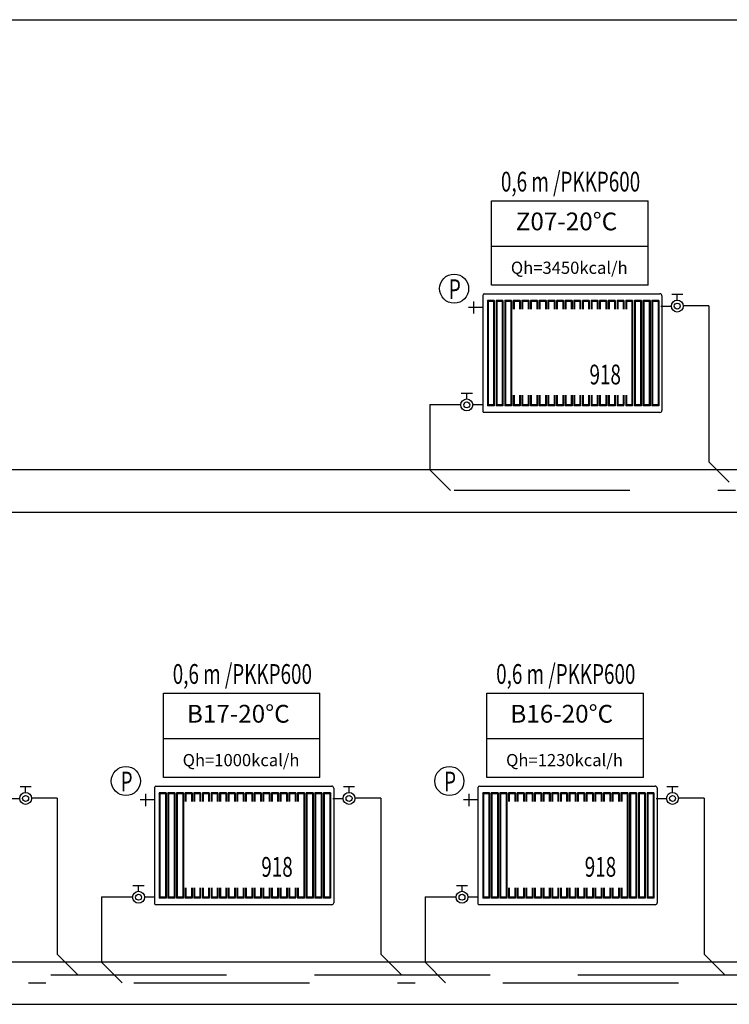
# Model space of a CAD drawing. Extents: x 563 to 930, y 0 to 44.
# Drawn here: x 843 to 847, y 6 to 12 of the extents above; entities that cross this region are included whole.
import ezdxf
from ezdxf.enums import TextEntityAlignment as Align

# ---------------------------------------------------------------- set-up
doc = ezdxf.new("R2010")
doc.units = 0
doc.header["$MEASUREMENT"] = 0
for name, pattern in [('DASHDOTX2', [2, 1, -0.5, 0, -0.5]), ('DASHEDX2', [1.5, 1, -0.5]), ('HIDDEN', [0.375, 0.25, -0.125])]:
    doc.linetypes.add(name, pattern=pattern)
doc.layers.get('0').update_dxf_attribs({"color": 1, "linetype": 'CONTINUOUS'})
for name, color, linetype in [('MAHALNO', 3, 'CONTINUOUS'), ('Makina', 7, 'CONTINUOUS'), ('mekanik ısıtma dönüş', 5, 'DASHDOTX2'), ('mekanik ısıtma gidiş', 1, 'DASHEDX2'), ('T-DAĞITIM', 30, 'CONTINUOUS'), ('T-ISICİHAZ', 1, 'CONTINUOUS'), ('T-TOPLAM', 2, 'CONTINUOUS')]:
    doc.layers.add(name, color=color, linetype=linetype)
doc.styles.get("Standard").update_dxf_attribs({"font": 'comic.TTF'})
doc.styles.add('TROMANT', font='romanstw.shx')

msp = doc.modelspace()

# ---------------------------------------------------------------- linework, layer by layer
at = {"color": 1}
for p, q in [((845.8476, 10.1529), (845.7667, 10.1529)), ((845.7966, 10.1878), (845.7966, 10.118)), ((843.98, 7.3526), (843.8991, 7.3526)), ((843.929, 7.3875), (843.929, 7.3177)), ((845.8205, 7.3526), (845.7396, 7.3526)), ((845.7696, 7.3875), (845.7696, 7.3177))]:
    msp.add_line(p, q, dxfattribs=at)
for centre in [(845.6852, 10.2601), (843.8176, 7.4599), (845.6582, 7.4599)]:
    msp.add_circle(centre, 0.0828, dxfattribs=at)
at = {"layer": 'MAHALNO'}
for p, q in [((845.8989, 10.2795), (845.8989, 10.7604)), ((845.8989, 10.7604), (846.7891, 10.7604)), ((845.8989, 10.7604), (846.7891, 10.7604)), ((846.7891, 10.2795), (846.7891, 10.7604)), ((845.8989, 10.5018), (846.7891, 10.5018)), ((846.7891, 10.2795), (845.8989, 10.2795)), ((846.7891, 10.2795), (845.8989, 10.2795)), ((846.7891, 10.2795), (845.8989, 10.2795)), ((846.7891, 10.2795), (845.8989, 10.2795)), ((846.7891, 10.2795), (845.8989, 10.2795)), ((844.0313, 7.4793), (844.0313, 7.9601)), ((844.0313, 7.9601), (844.9215, 7.9601)), ((844.0313, 7.9601), (844.9215, 7.9601)), ((844.9215, 7.4793), (844.9215, 7.9601)), ((845.8718, 7.4793), (845.8718, 7.9601)), ((845.8718, 7.9601), (846.7621, 7.9601)), ((845.8718, 7.9601), (846.7621, 7.9601)), ((846.7621, 7.4793), (846.7621, 7.9601)), ((844.0313, 7.7015), (844.9215, 7.7015)), ((845.8718, 7.7015), (846.7621, 7.7015)), ((844.9215, 7.4793), (844.0313, 7.4793)), ((844.9215, 7.4793), (844.0313, 7.4793)), ((844.9215, 7.4793), (844.0313, 7.4793)), ((844.9215, 7.4793), (844.0313, 7.4793)), ((844.9215, 7.4793), (844.0313, 7.4793)), ((846.7621, 7.4793), (845.8718, 7.4793)), ((846.7621, 7.4793), (845.8718, 7.4793)), ((846.7621, 7.4793), (845.8718, 7.4793)), ((846.7621, 7.4793), (845.8718, 7.4793)), ((846.7621, 7.4793), (845.8718, 7.4793))]:
    msp.add_line(p, q, dxfattribs=at)
at = {"layer": 'Makina', "color": 8}
for p, q in [((797.4363, 11.7898), (921.3345, 11.7898)), ((797.4363, 9.232), (921.3345, 9.232)), ((797.4363, 8.9898), (921.3345, 8.9898)), ((797.4363, 6.432), (929.4128, 6.432)), ((797.4363, 6.1898), (929.4128, 6.1898))]:
    msp.add_line(p, q, dxfattribs=at)
at = {"layer": 'mekanik ısıtma dönüş'}
for p, q in [((850.8859, 9.1118), (845.664, 9.1125)), ((920.4628, 6.3003), (805.8122, 6.3156))]:
    msp.add_line(p, q, dxfattribs=at)
at = {"layer": 'mekanik ısıtma gidiş'}
msp.add_line((805.8902, 6.3625), (920.5408, 6.3498), dxfattribs=at)
at = {"layer": 'T-DAĞITIM', "color": 1}
for p, q in [((846.8623, 10.1609), (846.9214, 10.1609)), ((847.1354, 10.1625), (846.9889, 10.1625)), ((847.1354, 10.1625), (847.1354, 9.2758)), ((847.1354, 9.2758), (847.2513, 9.1598)), ((845.5473, 9.2292), (845.664, 9.1125)), ((843.1542, 7.3607), (843.2133, 7.3607)), ((843.4273, 7.3622), (843.2807, 7.3622)), ((843.4273, 7.3622), (843.4273, 6.4755)), ((844.9947, 7.3607), (845.0538, 7.3607)), ((845.2678, 7.3622), (845.1213, 7.3622)), ((845.2678, 7.3622), (845.2678, 6.4755)), ((846.8352, 7.3607), (846.8943, 7.3607)), ((847.1083, 7.3622), (846.9618, 7.3622)), ((847.1083, 7.3622), (847.1083, 6.4755)), ((843.4273, 6.4755), (843.5429, 6.3598)), ((845.2678, 6.4755), (845.3835, 6.3598)), ((847.1083, 6.4755), (847.224, 6.3598)), ((843.6797, 6.4289), (843.7961, 6.3126)), ((845.5202, 6.4289), (845.6366, 6.3126))]:
    msp.add_line(p, q, dxfattribs=at)
at = {"layer": 'T-DAĞITIM', "color": 1, "linetype": 'HIDDEN', "ltscale": 2}
for p, q in [((845.5473, 9.6005), (845.7237, 9.6005)), ((845.5473, 9.6005), (845.5473, 9.2292)), ((845.8502, 9.5989), (845.7911, 9.5989)), ((843.6797, 6.8003), (843.8561, 6.8003)), ((843.6797, 6.8003), (843.6797, 6.4289)), ((843.9826, 6.7987), (843.9235, 6.7987)), ((845.5202, 6.8003), (845.6966, 6.8003)), ((845.5202, 6.8003), (845.5202, 6.4289)), ((845.8231, 6.7987), (845.7641, 6.7987))]:
    msp.add_line(p, q, dxfattribs=at)
at = {"layer": 'T-ISICİHAZ', "color": 1}
for p, q in [((845.8502, 9.5593), (845.8502, 10.2251)), ((845.8561, 10.231), (846.8564, 10.231)), ((845.875, 10.1929), (845.875, 9.5942)), ((845.9142, 10.1929), (845.875, 10.1929)), ((845.8789, 10.187), (845.875, 10.1929)), ((845.9103, 10.187), (845.9142, 10.1929)), ((845.9142, 10.1929), (845.9142, 9.5942)), ((845.9241, 10.1929), (845.9241, 9.5942)), ((845.9634, 10.1929), (845.9241, 10.1929)), ((845.928, 10.187), (845.9241, 10.1929)), ((845.9594, 10.187), (845.9634, 10.1929)), ((845.9634, 10.1929), (845.9634, 9.5942)), ((845.9732, 10.1929), (845.9732, 9.5942)), ((846.0125, 10.1929), (845.9732, 10.1929)), ((845.9771, 10.187), (845.9732, 10.1929)), ((846.0085, 10.187), (846.0125, 10.1929)), ((846.0125, 10.1929), (846.0125, 9.5942)), ((846.0616, 10.1929), (846.0223, 10.1929)), ((846.0223, 10.1929), (846.0223, 10.1427)), ((846.0262, 10.187), (846.0223, 10.1929)), ((846.0577, 10.187), (846.0616, 10.1929)), ((846.0616, 10.1929), (846.0616, 10.1427)), ((846.1107, 10.1929), (846.0714, 10.1929)), ((846.0714, 10.1929), (846.0714, 10.1427)), ((846.0753, 10.187), (846.0714, 10.1929)), ((846.1068, 10.187), (846.1107, 10.1929)), ((846.1107, 10.1929), (846.1107, 10.1427)), ((846.1598, 10.1929), (846.1205, 10.1929)), ((846.1205, 10.1929), (846.1205, 10.1427)), ((846.1244, 10.187), (846.1205, 10.1929)), ((846.1559, 10.187), (846.1598, 10.1929)), ((846.1598, 10.1929), (846.1598, 10.1427)), ((846.2089, 10.1929), (846.1696, 10.1929)), ((846.1696, 10.1929), (846.1696, 10.1427)), ((846.1735, 10.187), (846.1696, 10.1929)), ((846.205, 10.187), (846.2089, 10.1929)), ((846.2089, 10.1929), (846.2089, 10.1427)), ((846.258, 10.1929), (846.2187, 10.1929)), ((846.2187, 10.1929), (846.2187, 10.1427)), ((846.2227, 10.187), (846.2187, 10.1929)), ((846.2541, 10.187), (846.258, 10.1929)), ((846.258, 10.1929), (846.258, 10.1427)), ((846.3071, 10.1929), (846.2678, 10.1929)), ((846.2678, 10.1929), (846.2678, 10.1427)), ((846.2718, 10.187), (846.2678, 10.1929)), ((846.3032, 10.187), (846.3071, 10.1929)), ((846.3071, 10.1929), (846.3071, 10.1427)), ((846.3562, 10.1929), (846.3169, 10.1929)), ((846.3169, 10.1929), (846.3169, 10.1427)), ((846.3209, 10.187), (846.3169, 10.1929)), ((846.3523, 10.187), (846.3562, 10.1929)), ((846.3562, 10.1929), (846.3562, 10.1427)), ((846.4053, 10.1929), (846.3661, 10.1929)), ((846.3661, 10.1929), (846.3661, 10.1427)), ((846.37, 10.187), (846.3661, 10.1929)), ((846.4014, 10.187), (846.4053, 10.1929)), ((846.4053, 10.1929), (846.4053, 10.1427)), ((846.4545, 10.1929), (846.4152, 10.1929)), ((846.4152, 10.1929), (846.4152, 10.1427)), ((846.4191, 10.187), (846.4152, 10.1929)), ((846.4505, 10.187), (846.4545, 10.1929)), ((846.4545, 10.1929), (846.4545, 10.1427)), ((846.5036, 10.1929), (846.4643, 10.1929)), ((846.4643, 10.1929), (846.4643, 10.1427)), ((846.4682, 10.187), (846.4643, 10.1929)), ((846.4996, 10.187), (846.5036, 10.1929)), ((846.5036, 10.1929), (846.5036, 10.1427)), ((846.5527, 10.1929), (846.5134, 10.1929)), ((846.5134, 10.1929), (846.5134, 10.1427)), ((846.5173, 10.187), (846.5134, 10.1929)), ((846.5487, 10.187), (846.5527, 10.1929)), ((846.5527, 10.1929), (846.5527, 10.1427)), ((846.6022, 10.1929), (846.5629, 10.1929)), ((846.5668, 10.187), (846.5629, 10.1929)), ((846.5629, 10.1929), (846.5629, 10.1427)), ((846.5982, 10.187), (846.6022, 10.1929)), ((846.6022, 10.1929), (846.6022, 10.1427)), ((846.6517, 10.1929), (846.6124, 10.1929)), ((846.6163, 10.187), (846.6124, 10.1929)), ((846.6124, 10.1929), (846.6124, 10.1427)), ((846.6477, 10.187), (846.6517, 10.1929)), ((846.6517, 10.1929), (846.6517, 10.1427)), ((846.7012, 10.1929), (846.6619, 10.1929)), ((846.6658, 10.187), (846.6619, 10.1929)), ((846.6619, 10.1929), (846.6619, 10.1427)), ((846.6972, 10.187), (846.7012, 10.1929)), ((846.7012, 10.1929), (846.7012, 9.5942)), ((846.7114, 10.1929), (846.7114, 9.5942)), ((846.7507, 10.1929), (846.7114, 10.1929)), ((846.7153, 10.187), (846.7114, 10.1929)), ((846.7467, 10.187), (846.7507, 10.1929)), ((846.7507, 10.1929), (846.7507, 9.5942)), ((846.7609, 10.1929), (846.7609, 9.5942)), ((846.8002, 10.1929), (846.7609, 10.1929)), ((846.7648, 10.187), (846.7609, 10.1929)), ((846.7962, 10.187), (846.8002, 10.1929)), ((846.8002, 10.1929), (846.8002, 9.5942)), ((846.8104, 10.1929), (846.8104, 9.5942)), ((846.8497, 10.1929), (846.8104, 10.1929)), ((846.8143, 10.187), (846.8104, 10.1929)), ((846.8457, 10.187), (846.8497, 10.1929)), ((846.8497, 10.1929), (846.8497, 9.5942)), ((846.8682, 10.2192), (846.8682, 9.5678)), ((846.987, 10.2271), (846.9233, 10.2271)), ((846.9551, 10.1946), (846.9551, 10.2271)), ((845.8789, 10.187), (845.8789, 9.6001)), ((845.9103, 10.187), (845.8789, 10.187)), ((845.9103, 10.187), (845.9103, 9.6001)), ((845.928, 10.187), (845.928, 9.6001)), ((845.9594, 10.187), (845.928, 10.187)), ((845.9594, 10.187), (845.9594, 9.6001)), ((845.9771, 10.187), (845.9771, 9.6001)), ((846.0085, 10.187), (845.9771, 10.187)), ((846.0085, 10.187), (846.0085, 9.6001)), ((846.0262, 10.187), (846.0262, 10.1427)), ((846.0577, 10.187), (846.0262, 10.187)), ((846.0577, 10.187), (846.0577, 10.1427)), ((846.0753, 10.187), (846.0753, 10.1427)), ((846.1068, 10.187), (846.0753, 10.187)), ((846.1068, 10.187), (846.1068, 10.1427)), ((846.1244, 10.187), (846.1244, 10.1427)), ((846.1559, 10.187), (846.1244, 10.187)), ((846.1559, 10.187), (846.1559, 10.1427)), ((846.1735, 10.187), (846.1735, 10.1427)), ((846.205, 10.187), (846.1735, 10.187)), ((846.205, 10.187), (846.205, 10.1427)), ((846.2227, 10.187), (846.2227, 10.1427)), ((846.2541, 10.187), (846.2227, 10.187)), ((846.2541, 10.187), (846.2541, 10.1427)), ((846.2718, 10.187), (846.2718, 10.1427)), ((846.3032, 10.187), (846.2718, 10.187)), ((846.3032, 10.187), (846.3032, 10.1427)), ((846.3209, 10.187), (846.3209, 10.1427)), ((846.3523, 10.187), (846.3209, 10.187)), ((846.3523, 10.187), (846.3523, 10.1427)), ((846.37, 10.187), (846.37, 10.1427)), ((846.4014, 10.187), (846.37, 10.187)), ((846.4014, 10.187), (846.4014, 10.1427)), ((846.4191, 10.187), (846.4191, 10.1427)), ((846.4505, 10.187), (846.4191, 10.187)), ((846.4505, 10.187), (846.4505, 10.1427)), ((846.4682, 10.187), (846.4682, 10.1427)), ((846.4996, 10.187), (846.4682, 10.187)), ((846.4996, 10.187), (846.4996, 10.1427)), ((846.5173, 10.187), (846.5173, 10.1427)), ((846.5487, 10.187), (846.5173, 10.187)), ((846.5487, 10.187), (846.5487, 10.1427)), ((846.5982, 10.187), (846.5668, 10.187)), ((846.5668, 10.187), (846.5668, 10.1427)), ((846.5982, 10.187), (846.5982, 10.1427)), ((846.6477, 10.187), (846.6163, 10.187)), ((846.6163, 10.187), (846.6163, 10.1427)), ((846.6477, 10.187), (846.6477, 10.1427)), ((846.6972, 10.187), (846.6658, 10.187)), ((846.6658, 10.187), (846.6658, 10.1427)), ((846.6972, 10.187), (846.6972, 9.6001)), ((846.7153, 10.187), (846.7153, 9.6001)), ((846.7467, 10.187), (846.7153, 10.187)), ((846.7467, 10.187), (846.7467, 9.6001)), ((846.7648, 10.187), (846.7648, 9.6001)), ((846.7962, 10.187), (846.7648, 10.187)), ((846.7962, 10.187), (846.7962, 9.6001)), ((846.8143, 10.187), (846.8143, 9.6001)), ((846.8457, 10.187), (846.8143, 10.187)), ((846.8457, 10.187), (846.8457, 9.6001)), ((845.7255, 9.6652), (845.7892, 9.6652)), ((845.7574, 9.6327), (845.7574, 9.6652)), ((846.0223, 9.6534), (846.0223, 9.5942)), ((846.0262, 9.6534), (846.0262, 9.6001)), ((846.0577, 9.6534), (846.0577, 9.6001)), ((846.0616, 9.6534), (846.0616, 9.5942)), ((846.0714, 9.6534), (846.0714, 9.5942)), ((846.0753, 9.6534), (846.0753, 9.6001)), ((846.1068, 9.6534), (846.1068, 9.6004)), ((846.1107, 9.6534), (846.1107, 9.5942)), ((846.1205, 9.6534), (846.1205, 9.5942)), ((846.1244, 9.6534), (846.1244, 9.6001)), ((846.1559, 9.6534), (846.1559, 9.6001)), ((846.1598, 9.6534), (846.1598, 9.5942)), ((846.1696, 9.6534), (846.1696, 9.5942)), ((846.1735, 9.6534), (846.1735, 9.6001)), ((846.205, 9.6534), (846.205, 9.6001)), ((846.2089, 9.6534), (846.2089, 9.5942)), ((846.2187, 9.6534), (846.2187, 9.5942)), ((846.2227, 9.6534), (846.2227, 9.6001)), ((846.2541, 9.6534), (846.2541, 9.6001)), ((846.258, 9.6534), (846.258, 9.5942)), ((846.2678, 9.6534), (846.2678, 9.5942)), ((846.2718, 9.6534), (846.2718, 9.6001)), ((846.3032, 9.6534), (846.3032, 9.6001)), ((846.3071, 9.6534), (846.3071, 9.5942)), ((846.3169, 9.6534), (846.3169, 9.5942)), ((846.3209, 9.6534), (846.3209, 9.6001)), ((846.3523, 9.6534), (846.3523, 9.6001)), ((846.3562, 9.6534), (846.3562, 9.5942)), ((846.3661, 9.6534), (846.3661, 9.5942)), ((846.37, 9.6534), (846.37, 9.6001)), ((846.4014, 9.6534), (846.4014, 9.6001)), ((846.4053, 9.6534), (846.4053, 9.5942)), ((846.4152, 9.6534), (846.4152, 9.5942)), ((846.4191, 9.6534), (846.4191, 9.6001)), ((846.4505, 9.6534), (846.4505, 9.6001)), ((846.4545, 9.6534), (846.4545, 9.5942)), ((846.4643, 9.6534), (846.4643, 9.5942)), ((846.4682, 9.6534), (846.4682, 9.6001)), ((846.4996, 9.6534), (846.4996, 9.6001)), ((846.5036, 9.6534), (846.5036, 9.5942)), ((846.5134, 9.6534), (846.5134, 9.5942)), ((846.5173, 9.6534), (846.5173, 9.6001)), ((846.5487, 9.6534), (846.5487, 9.6001)), ((846.5527, 9.6534), (846.5527, 9.5942)), ((846.5629, 9.6534), (846.5629, 9.5942)), ((846.5668, 9.6534), (846.5668, 9.6001)), ((846.5982, 9.6534), (846.5982, 9.6001)), ((846.6022, 9.6534), (846.6022, 9.5942)), ((846.6124, 9.6534), (846.6124, 9.5942)), ((846.6163, 9.6534), (846.6163, 9.6001)), ((846.6477, 9.6534), (846.6477, 9.5942)), ((846.6517, 9.6534), (846.6517, 9.6001)), ((846.6619, 9.6534), (846.6619, 9.5942)), ((846.6658, 9.6534), (846.6658, 9.6001)), ((845.8789, 9.6001), (845.875, 9.5942)), ((845.9142, 9.5942), (845.875, 9.5942)), ((845.9103, 9.6001), (845.8789, 9.6001)), ((845.9103, 9.6001), (845.9142, 9.5942)), ((845.928, 9.6001), (845.9241, 9.5942)), ((845.9634, 9.5942), (845.9241, 9.5942)), ((845.9594, 9.6001), (845.928, 9.6001)), ((845.9594, 9.6001), (845.9634, 9.5942)), ((845.9771, 9.6001), (845.9732, 9.5942)), ((846.0125, 9.5942), (845.9732, 9.5942)), ((846.0085, 9.6001), (845.9771, 9.6001)), ((846.0085, 9.6001), (846.0125, 9.5942)), ((846.0262, 9.6001), (846.0223, 9.5942)), ((846.0616, 9.5942), (846.0223, 9.5942)), ((846.0577, 9.6001), (846.0262, 9.6001)), ((846.0577, 9.6001), (846.0616, 9.5942)), ((846.0753, 9.6001), (846.0714, 9.5942)), ((846.1107, 9.5942), (846.0714, 9.5942)), ((846.1068, 9.6001), (846.0753, 9.6001)), ((846.1068, 9.6001), (846.1107, 9.5942)), ((846.1244, 9.6001), (846.1205, 9.5942)), ((846.1598, 9.5942), (846.1205, 9.5942)), ((846.1559, 9.6001), (846.1244, 9.6001)), ((846.1559, 9.6001), (846.1598, 9.5942)), ((846.1735, 9.6001), (846.1696, 9.5942)), ((846.2089, 9.5942), (846.1696, 9.5942)), ((846.205, 9.6001), (846.1735, 9.6001)), ((846.205, 9.6001), (846.2089, 9.5942)), ((846.2227, 9.6001), (846.2187, 9.5942)), ((846.258, 9.5942), (846.2187, 9.5942)), ((846.2541, 9.6001), (846.2227, 9.6001)), ((846.2541, 9.6001), (846.258, 9.5942)), ((846.2718, 9.6001), (846.2678, 9.5942)), ((846.3071, 9.5942), (846.2678, 9.5942)), ((846.3032, 9.6001), (846.2718, 9.6001)), ((846.3032, 9.6001), (846.3071, 9.5942)), ((846.3209, 9.6001), (846.3169, 9.5942)), ((846.3562, 9.5942), (846.3169, 9.5942)), ((846.3523, 9.6001), (846.3209, 9.6001)), ((846.3523, 9.6001), (846.3562, 9.5942)), ((846.37, 9.6001), (846.3661, 9.5942)), ((846.4053, 9.5942), (846.3661, 9.5942)), ((846.4014, 9.6001), (846.37, 9.6001)), ((846.4014, 9.6001), (846.4053, 9.5942)), ((846.4191, 9.6001), (846.4152, 9.5942)), ((846.4545, 9.5942), (846.4152, 9.5942)), ((846.4505, 9.6001), (846.4191, 9.6001)), ((846.4505, 9.6001), (846.4545, 9.5942)), ((846.4682, 9.6001), (846.4643, 9.5942)), ((846.5036, 9.5942), (846.4643, 9.5942)), ((846.4996, 9.6001), (846.4682, 9.6001)), ((846.4996, 9.6001), (846.5036, 9.5942)), ((846.5173, 9.6001), (846.5134, 9.5942)), ((846.5527, 9.5942), (846.5134, 9.5942)), ((846.5487, 9.6001), (846.5173, 9.6001)), ((846.5487, 9.6001), (846.5527, 9.5942)), ((846.5668, 9.6001), (846.5629, 9.5942)), ((846.6022, 9.5942), (846.5629, 9.5942)), ((846.5982, 9.6001), (846.5668, 9.6001)), ((846.5982, 9.6001), (846.6022, 9.5942)), ((846.6163, 9.6001), (846.6124, 9.5942)), ((846.6517, 9.5942), (846.6124, 9.5942)), ((846.6477, 9.6001), (846.6163, 9.6001)), ((846.6477, 9.6001), (846.6517, 9.5942)), ((846.6658, 9.6001), (846.6619, 9.5942)), ((846.7012, 9.5942), (846.6619, 9.5942)), ((846.6972, 9.6001), (846.6658, 9.6001)), ((846.6972, 9.6001), (846.7012, 9.5942)), ((846.7153, 9.6001), (846.7114, 9.5942)), ((846.7507, 9.5942), (846.7114, 9.5942)), ((846.7467, 9.6001), (846.7153, 9.6001)), ((846.7467, 9.6001), (846.7507, 9.5942)), ((846.7648, 9.6001), (846.7609, 9.5942)), ((846.8002, 9.5942), (846.7609, 9.5942)), ((846.7962, 9.6001), (846.7648, 9.6001)), ((846.7962, 9.6001), (846.8002, 9.5942)), ((846.8143, 9.6001), (846.8104, 9.5942)), ((846.8497, 9.5942), (846.8104, 9.5942)), ((846.8457, 9.6001), (846.8143, 9.6001)), ((846.8457, 9.6001), (846.8497, 9.5942)), ((846.8564, 9.556), (845.8535, 9.556)), ((843.2788, 7.4269), (843.2152, 7.4269)), ((843.247, 7.3944), (843.247, 7.4269)), ((843.9826, 6.7591), (843.9826, 7.4249)), ((843.9885, 7.4308), (844.9888, 7.4308)), ((844.0074, 7.3926), (844.0074, 6.7939)), ((844.0467, 7.3926), (844.0074, 7.3926)), ((844.0113, 7.3867), (844.0074, 7.3926)), ((844.0427, 7.3867), (844.0467, 7.3926)), ((844.0467, 7.3926), (844.0467, 6.7939)), ((844.0565, 7.3926), (844.0565, 6.7939)), ((844.0958, 7.3926), (844.0565, 7.3926)), ((844.0604, 7.3867), (844.0565, 7.3926)), ((844.0918, 7.3867), (844.0958, 7.3926)), ((844.0958, 7.3926), (844.0958, 6.7939)), ((844.1056, 7.3926), (844.1056, 6.7939)), ((844.1449, 7.3926), (844.1056, 7.3926)), ((844.1095, 7.3867), (844.1056, 7.3926)), ((844.141, 7.3867), (844.1449, 7.3926)), ((844.1449, 7.3926), (844.1449, 6.7939)), ((844.194, 7.3926), (844.1547, 7.3926)), ((844.1547, 7.3926), (844.1547, 7.3425)), ((844.1586, 7.3867), (844.1547, 7.3926)), ((844.1901, 7.3867), (844.194, 7.3926)), ((844.194, 7.3926), (844.194, 7.3425)), ((844.2431, 7.3926), (844.2038, 7.3926)), ((844.2038, 7.3926), (844.2038, 7.3425)), ((844.2077, 7.3867), (844.2038, 7.3926)), ((844.2392, 7.3867), (844.2431, 7.3926)), ((844.2431, 7.3926), (844.2431, 7.3425)), ((844.2922, 7.3926), (844.2529, 7.3926)), ((844.2529, 7.3926), (844.2529, 7.3425)), ((844.2569, 7.3867), (844.2529, 7.3926)), ((844.2883, 7.3867), (844.2922, 7.3926)), ((844.2922, 7.3926), (844.2922, 7.3425)), ((844.3413, 7.3926), (844.302, 7.3926)), ((844.302, 7.3926), (844.302, 7.3425)), ((844.306, 7.3867), (844.302, 7.3926)), ((844.3374, 7.3867), (844.3413, 7.3926)), ((844.3413, 7.3926), (844.3413, 7.3425)), ((844.3904, 7.3926), (844.3511, 7.3926)), ((844.3511, 7.3926), (844.3511, 7.3425)), ((844.3551, 7.3867), (844.3511, 7.3926)), ((844.3865, 7.3867), (844.3904, 7.3926)), ((844.3904, 7.3926), (844.3904, 7.3425)), ((844.4395, 7.3926), (844.4003, 7.3926)), ((844.4003, 7.3926), (844.4003, 7.3425)), ((844.4042, 7.3867), (844.4003, 7.3926)), ((844.4356, 7.3867), (844.4395, 7.3926)), ((844.4395, 7.3926), (844.4395, 7.3425)), ((844.4887, 7.3926), (844.4494, 7.3926)), ((844.4494, 7.3926), (844.4494, 7.3425)), ((844.4533, 7.3867), (844.4494, 7.3926)), ((844.4847, 7.3867), (844.4887, 7.3926)), ((844.4887, 7.3926), (844.4887, 7.3425)), ((844.5378, 7.3926), (844.4985, 7.3926)), ((844.4985, 7.3926), (844.4985, 7.3425)), ((844.5024, 7.3867), (844.4985, 7.3926)), ((844.5338, 7.3867), (844.5378, 7.3926)), ((844.5378, 7.3926), (844.5378, 7.3425)), ((844.5869, 7.3926), (844.5476, 7.3926)), ((844.5476, 7.3926), (844.5476, 7.3425)), ((844.5515, 7.3867), (844.5476, 7.3926)), ((844.5829, 7.3867), (844.5869, 7.3926)), ((844.5869, 7.3926), (844.5869, 7.3425)), ((844.636, 7.3926), (844.5967, 7.3926)), ((844.5967, 7.3926), (844.5967, 7.3425)), ((844.6006, 7.3867), (844.5967, 7.3926)), ((844.6321, 7.3867), (844.636, 7.3926)), ((844.636, 7.3926), (844.636, 7.3425)), ((844.6851, 7.3926), (844.6458, 7.3926)), ((844.6458, 7.3926), (844.6458, 7.3425)), ((844.6497, 7.3867), (844.6458, 7.3926)), ((844.6812, 7.3867), (844.6851, 7.3926)), ((844.6851, 7.3926), (844.6851, 7.3425)), ((844.7346, 7.3926), (844.6953, 7.3926)), ((844.6992, 7.3867), (844.6953, 7.3926)), ((844.6953, 7.3926), (844.6953, 7.3425)), ((844.7307, 7.3867), (844.7346, 7.3926)), ((844.7346, 7.3926), (844.7346, 7.3425)), ((844.7841, 7.3926), (844.7448, 7.3926)), ((844.7487, 7.3867), (844.7448, 7.3926)), ((844.7448, 7.3926), (844.7448, 7.3425)), ((844.7802, 7.3867), (844.7841, 7.3926)), ((844.7841, 7.3926), (844.7841, 7.3425)), ((844.8336, 7.3926), (844.7943, 7.3926)), ((844.7982, 7.3867), (844.7943, 7.3926)), ((844.7943, 7.3926), (844.7943, 7.3425)), ((844.8297, 7.3867), (844.8336, 7.3926)), ((844.8336, 7.3926), (844.8336, 6.7939)), ((844.8438, 7.3926), (844.8438, 6.7939)), ((844.8831, 7.3926), (844.8438, 7.3926)), ((844.8477, 7.3867), (844.8438, 7.3926)), ((844.8792, 7.3867), (844.8831, 7.3926)), ((844.8831, 7.3926), (844.8831, 6.7939)), ((844.8933, 7.3926), (844.8933, 6.7939)), ((844.9326, 7.3926), (844.8933, 7.3926)), ((844.8972, 7.3867), (844.8933, 7.3926)), ((844.9287, 7.3867), (844.9326, 7.3926)), ((844.9326, 7.3926), (844.9326, 6.7939)), ((844.9428, 7.3926), (844.9428, 6.7939)), ((844.9821, 7.3926), (844.9428, 7.3926)), ((844.9467, 7.3867), (844.9428, 7.3926)), ((844.9782, 7.3867), (844.9821, 7.3926)), ((844.9821, 7.3926), (844.9821, 6.7939)), ((845.0006, 7.419), (845.0006, 6.7676)), ((845.1194, 7.4269), (845.0557, 7.4269)), ((845.0876, 7.3944), (845.0876, 7.4269)), ((845.8231, 6.7591), (845.8231, 7.4249)), ((845.829, 7.4308), (846.8294, 7.4308)), ((845.8479, 7.3926), (845.8479, 6.7939)), ((845.8872, 7.3926), (845.8479, 7.3926)), ((845.8518, 7.3867), (845.8479, 7.3926)), ((845.8833, 7.3867), (845.8872, 7.3926)), ((845.8872, 7.3926), (845.8872, 6.7939)), ((845.897, 7.3926), (845.897, 6.7939)), ((845.9363, 7.3926), (845.897, 7.3926)), ((845.9009, 7.3867), (845.897, 7.3926)), ((845.9324, 7.3867), (845.9363, 7.3926)), ((845.9363, 7.3926), (845.9363, 6.7939)), ((845.9461, 7.3926), (845.9461, 6.7939)), ((845.9854, 7.3926), (845.9461, 7.3926)), ((845.95, 7.3867), (845.9461, 7.3926)), ((845.9815, 7.3867), (845.9854, 7.3926)), ((845.9854, 7.3926), (845.9854, 6.7939)), ((846.0345, 7.3926), (845.9952, 7.3926)), ((845.9952, 7.3926), (845.9952, 7.3425)), ((845.9992, 7.3867), (845.9952, 7.3926)), ((846.0306, 7.3867), (846.0345, 7.3926)), ((846.0345, 7.3926), (846.0345, 7.3425)), ((846.0836, 7.3926), (846.0443, 7.3926)), ((846.0443, 7.3926), (846.0443, 7.3425)), ((846.0483, 7.3867), (846.0443, 7.3926)), ((846.0797, 7.3867), (846.0836, 7.3926)), ((846.0836, 7.3926), (846.0836, 7.3425)), ((846.1327, 7.3926), (846.0935, 7.3926)), ((846.0935, 7.3926), (846.0935, 7.3425)), ((846.0974, 7.3867), (846.0935, 7.3926)), ((846.1288, 7.3867), (846.1327, 7.3926)), ((846.1327, 7.3926), (846.1327, 7.3425)), ((846.1818, 7.3926), (846.1426, 7.3926)), ((846.1426, 7.3926), (846.1426, 7.3425)), ((846.1465, 7.3867), (846.1426, 7.3926)), ((846.1779, 7.3867), (846.1818, 7.3926)), ((846.1818, 7.3926), (846.1818, 7.3425)), ((846.231, 7.3926), (846.1917, 7.3926)), ((846.1917, 7.3926), (846.1917, 7.3425)), ((846.1956, 7.3867), (846.1917, 7.3926)), ((846.227, 7.3867), (846.231, 7.3926)), ((846.231, 7.3926), (846.231, 7.3425)), ((846.2801, 7.3926), (846.2408, 7.3926)), ((846.2408, 7.3926), (846.2408, 7.3425)), ((846.2447, 7.3867), (846.2408, 7.3926)), ((846.2761, 7.3867), (846.2801, 7.3926)), ((846.2801, 7.3926), (846.2801, 7.3425)), ((846.3292, 7.3926), (846.2899, 7.3926)), ((846.2899, 7.3926), (846.2899, 7.3425)), ((846.2938, 7.3867), (846.2899, 7.3926)), ((846.3252, 7.3867), (846.3292, 7.3926)), ((846.3292, 7.3926), (846.3292, 7.3425)), ((846.3783, 7.3926), (846.339, 7.3926)), ((846.339, 7.3926), (846.339, 7.3425)), ((846.3429, 7.3867), (846.339, 7.3926)), ((846.3744, 7.3867), (846.3783, 7.3926)), ((846.3783, 7.3926), (846.3783, 7.3425)), ((846.4274, 7.3926), (846.3881, 7.3926)), ((846.3881, 7.3926), (846.3881, 7.3425)), ((846.392, 7.3867), (846.3881, 7.3926)), ((846.4235, 7.3867), (846.4274, 7.3926)), ((846.4274, 7.3926), (846.4274, 7.3425)), ((846.4765, 7.3926), (846.4372, 7.3926)), ((846.4372, 7.3926), (846.4372, 7.3425)), ((846.4411, 7.3867), (846.4372, 7.3926)), ((846.4726, 7.3867), (846.4765, 7.3926)), ((846.4765, 7.3926), (846.4765, 7.3425)), ((846.5256, 7.3926), (846.4863, 7.3926)), ((846.4863, 7.3926), (846.4863, 7.3425)), ((846.4903, 7.3867), (846.4863, 7.3926)), ((846.5217, 7.3867), (846.5256, 7.3926)), ((846.5256, 7.3926), (846.5256, 7.3425)), ((846.5751, 7.3926), (846.5358, 7.3926)), ((846.5398, 7.3867), (846.5358, 7.3926)), ((846.5358, 7.3926), (846.5358, 7.3425)), ((846.5712, 7.3867), (846.5751, 7.3926)), ((846.5751, 7.3926), (846.5751, 7.3425)), ((846.6246, 7.3926), (846.5853, 7.3926)), ((846.5893, 7.3867), (846.5853, 7.3926)), ((846.5853, 7.3926), (846.5853, 7.3425)), ((846.6207, 7.3867), (846.6246, 7.3926)), ((846.6246, 7.3926), (846.6246, 7.3425)), ((846.6741, 7.3926), (846.6348, 7.3926)), ((846.6388, 7.3867), (846.6348, 7.3926)), ((846.6348, 7.3926), (846.6348, 7.3425)), ((846.6702, 7.3867), (846.6741, 7.3926)), ((846.6741, 7.3926), (846.6741, 6.7939)), ((846.6843, 7.3926), (846.6843, 6.7939)), ((846.7236, 7.3926), (846.6843, 7.3926)), ((846.6883, 7.3867), (846.6843, 7.3926)), ((846.7197, 7.3867), (846.7236, 7.3926)), ((846.7236, 7.3926), (846.7236, 6.7939)), ((846.7338, 7.3926), (846.7338, 6.7939)), ((846.7731, 7.3926), (846.7338, 7.3926)), ((846.7378, 7.3867), (846.7338, 7.3926)), ((846.7692, 7.3867), (846.7731, 7.3926)), ((846.7731, 7.3926), (846.7731, 6.7939)), ((846.7833, 7.3926), (846.7833, 6.7939)), ((846.8226, 7.3926), (846.7833, 7.3926)), ((846.7873, 7.3867), (846.7833, 7.3926)), ((846.8187, 7.3867), (846.8226, 7.3926)), ((846.8226, 7.3926), (846.8226, 6.7939)), ((846.8412, 7.419), (846.8412, 6.7676)), ((846.9599, 7.4269), (846.8963, 7.4269)), ((846.9281, 7.3944), (846.9281, 7.4269)), ((844.0113, 7.3867), (844.0113, 6.7998)), ((844.0427, 7.3867), (844.0113, 7.3867)), ((844.0427, 7.3867), (844.0427, 6.7998)), ((844.0604, 7.3867), (844.0604, 6.7998)), ((844.0918, 7.3867), (844.0604, 7.3867)), ((844.0918, 7.3867), (844.0918, 6.7998)), ((844.1095, 7.3867), (844.1095, 6.7998)), ((844.141, 7.3867), (844.1095, 7.3867)), ((844.141, 7.3867), (844.141, 6.7998)), ((844.1586, 7.3867), (844.1586, 7.3425)), ((844.1901, 7.3867), (844.1586, 7.3867)), ((844.1901, 7.3867), (844.1901, 7.3425)), ((844.2077, 7.3867), (844.2077, 7.3425)), ((844.2392, 7.3867), (844.2077, 7.3867)), ((844.2392, 7.3867), (844.2392, 7.3425)), ((844.2569, 7.3867), (844.2569, 7.3425)), ((844.2883, 7.3867), (844.2569, 7.3867)), ((844.2883, 7.3867), (844.2883, 7.3425)), ((844.306, 7.3867), (844.306, 7.3425)), ((844.3374, 7.3867), (844.306, 7.3867)), ((844.3374, 7.3867), (844.3374, 7.3425)), ((844.3551, 7.3867), (844.3551, 7.3425)), ((844.3865, 7.3867), (844.3551, 7.3867)), ((844.3865, 7.3867), (844.3865, 7.3425)), ((844.4042, 7.3867), (844.4042, 7.3425)), ((844.4356, 7.3867), (844.4042, 7.3867)), ((844.4356, 7.3867), (844.4356, 7.3425)), ((844.4533, 7.3867), (844.4533, 7.3425)), ((844.4847, 7.3867), (844.4533, 7.3867)), ((844.4847, 7.3867), (844.4847, 7.3425)), ((844.5024, 7.3867), (844.5024, 7.3425)), ((844.5338, 7.3867), (844.5024, 7.3867)), ((844.5338, 7.3867), (844.5338, 7.3425)), ((844.5515, 7.3867), (844.5515, 7.3425)), ((844.5829, 7.3867), (844.5515, 7.3867)), ((844.5829, 7.3867), (844.5829, 7.3425)), ((844.6006, 7.3867), (844.6006, 7.3425)), ((844.6321, 7.3867), (844.6006, 7.3867)), ((844.6321, 7.3867), (844.6321, 7.3425)), ((844.6497, 7.3867), (844.6497, 7.3425)), ((844.6812, 7.3867), (844.6497, 7.3867)), ((844.6812, 7.3867), (844.6812, 7.3425)), ((844.7307, 7.3867), (844.6992, 7.3867)), ((844.6992, 7.3867), (844.6992, 7.3425)), ((844.7307, 7.3867), (844.7307, 7.3425)), ((844.7802, 7.3867), (844.7487, 7.3867)), ((844.7487, 7.3867), (844.7487, 7.3425)), ((844.7802, 7.3867), (844.7802, 7.3425)), ((844.8297, 7.3867), (844.7982, 7.3867)), ((844.7982, 7.3867), (844.7982, 7.3425)), ((844.8297, 7.3867), (844.8297, 6.7998)), ((844.8477, 7.3867), (844.8477, 6.7998)), ((844.8792, 7.3867), (844.8477, 7.3867)), ((844.8792, 7.3867), (844.8792, 6.7998)), ((844.8972, 7.3867), (844.8972, 6.7998)), ((844.9287, 7.3867), (844.8972, 7.3867)), ((844.9287, 7.3867), (844.9287, 6.7998)), ((844.9467, 7.3867), (844.9467, 6.7998)), ((844.9782, 7.3867), (844.9467, 7.3867)), ((844.9782, 7.3867), (844.9782, 6.7998)), ((845.8518, 7.3867), (845.8518, 6.7998)), ((845.8833, 7.3867), (845.8518, 7.3867)), ((845.8833, 7.3867), (845.8833, 6.7998)), ((845.9009, 7.3867), (845.9009, 6.7998)), ((845.9324, 7.3867), (845.9009, 7.3867)), ((845.9324, 7.3867), (845.9324, 6.7998)), ((845.95, 7.3867), (845.95, 6.7998)), ((845.9815, 7.3867), (845.95, 7.3867)), ((845.9815, 7.3867), (845.9815, 6.7998)), ((845.9992, 7.3867), (845.9992, 7.3425)), ((846.0306, 7.3867), (845.9992, 7.3867)), ((846.0306, 7.3867), (846.0306, 7.3425)), ((846.0483, 7.3867), (846.0483, 7.3425)), ((846.0797, 7.3867), (846.0483, 7.3867)), ((846.0797, 7.3867), (846.0797, 7.3425)), ((846.0974, 7.3867), (846.0974, 7.3425)), ((846.1288, 7.3867), (846.0974, 7.3867)), ((846.1288, 7.3867), (846.1288, 7.3425)), ((846.1465, 7.3867), (846.1465, 7.3425)), ((846.1779, 7.3867), (846.1465, 7.3867)), ((846.1779, 7.3867), (846.1779, 7.3425)), ((846.1956, 7.3867), (846.1956, 7.3425)), ((846.227, 7.3867), (846.1956, 7.3867)), ((846.227, 7.3867), (846.227, 7.3425)), ((846.2447, 7.3867), (846.2447, 7.3425)), ((846.2761, 7.3867), (846.2447, 7.3867)), ((846.2761, 7.3867), (846.2761, 7.3425)), ((846.2938, 7.3867), (846.2938, 7.3425)), ((846.3252, 7.3867), (846.2938, 7.3867)), ((846.3252, 7.3867), (846.3252, 7.3425)), ((846.3429, 7.3867), (846.3429, 7.3425)), ((846.3744, 7.3867), (846.3429, 7.3867)), ((846.3744, 7.3867), (846.3744, 7.3425)), ((846.392, 7.3867), (846.392, 7.3425)), ((846.4235, 7.3867), (846.392, 7.3867)), ((846.4235, 7.3867), (846.4235, 7.3425)), ((846.4411, 7.3867), (846.4411, 7.3425)), ((846.4726, 7.3867), (846.4411, 7.3867)), ((846.4726, 7.3867), (846.4726, 7.3425)), ((846.4903, 7.3867), (846.4903, 7.3425)), ((846.5217, 7.3867), (846.4903, 7.3867)), ((846.5217, 7.3867), (846.5217, 7.3425)), ((846.5712, 7.3867), (846.5398, 7.3867)), ((846.5398, 7.3867), (846.5398, 7.3425)), ((846.5712, 7.3867), (846.5712, 7.3425)), ((846.6207, 7.3867), (846.5893, 7.3867)), ((846.5893, 7.3867), (846.5893, 7.3425)), ((846.6207, 7.3867), (846.6207, 7.3425)), ((846.6702, 7.3867), (846.6388, 7.3867)), ((846.6388, 7.3867), (846.6388, 7.3425)), ((846.6702, 7.3867), (846.6702, 6.7998)), ((846.6883, 7.3867), (846.6883, 6.7998)), ((846.7197, 7.3867), (846.6883, 7.3867)), ((846.7197, 7.3867), (846.7197, 6.7998)), ((846.7378, 7.3867), (846.7378, 6.7998)), ((846.7692, 7.3867), (846.7378, 7.3867)), ((846.7692, 7.3867), (846.7692, 6.7998)), ((846.7873, 7.3867), (846.7873, 6.7998)), ((846.8187, 7.3867), (846.7873, 7.3867)), ((846.8187, 7.3867), (846.8187, 6.7998)), ((843.858, 6.8649), (843.9216, 6.8649)), ((843.8898, 6.8324), (843.8898, 6.8649)), ((844.1547, 6.8531), (844.1547, 6.7939)), ((844.1586, 6.8531), (844.1586, 6.7998)), ((844.1901, 6.8531), (844.1901, 6.7998)), ((844.194, 6.8531), (844.194, 6.7939)), ((844.2038, 6.8531), (844.2038, 6.7939)), ((844.2077, 6.8531), (844.2077, 6.7998)), ((844.2392, 6.8531), (844.2392, 6.8001)), ((844.2431, 6.8531), (844.2431, 6.7939)), ((844.2529, 6.8531), (844.2529, 6.7939)), ((844.2569, 6.8531), (844.2569, 6.7998)), ((844.2883, 6.8531), (844.2883, 6.7998)), ((844.2922, 6.8531), (844.2922, 6.7939)), ((844.302, 6.8531), (844.302, 6.7939)), ((844.306, 6.8531), (844.306, 6.7998)), ((844.3374, 6.8531), (844.3374, 6.7998)), ((844.3413, 6.8531), (844.3413, 6.7939)), ((844.3511, 6.8531), (844.3511, 6.7939)), ((844.3551, 6.8531), (844.3551, 6.7998)), ((844.3865, 6.8531), (844.3865, 6.7998)), ((844.3904, 6.8531), (844.3904, 6.7939)), ((844.4003, 6.8531), (844.4003, 6.7939)), ((844.4042, 6.8531), (844.4042, 6.7998)), ((844.4356, 6.8531), (844.4356, 6.7998)), ((844.4395, 6.8531), (844.4395, 6.7939)), ((844.4494, 6.8531), (844.4494, 6.7939)), ((844.4533, 6.8531), (844.4533, 6.7998)), ((844.4847, 6.8531), (844.4847, 6.7998)), ((844.4887, 6.8531), (844.4887, 6.7939)), ((844.4985, 6.8531), (844.4985, 6.7939)), ((844.5024, 6.8531), (844.5024, 6.7998)), ((844.5338, 6.8531), (844.5338, 6.7998)), ((844.5378, 6.8531), (844.5378, 6.7939)), ((844.5476, 6.8531), (844.5476, 6.7939)), ((844.5515, 6.8531), (844.5515, 6.7998)), ((844.5829, 6.8531), (844.5829, 6.7998)), ((844.5869, 6.8531), (844.5869, 6.7939)), ((844.5967, 6.8531), (844.5967, 6.7939)), ((844.6006, 6.8531), (844.6006, 6.7998)), ((844.6321, 6.8531), (844.6321, 6.7998)), ((844.636, 6.8531), (844.636, 6.7939)), ((844.6458, 6.8531), (844.6458, 6.7939)), ((844.6497, 6.8531), (844.6497, 6.7998)), ((844.6812, 6.8531), (844.6812, 6.7998)), ((844.6851, 6.8531), (844.6851, 6.7939)), ((844.6953, 6.8531), (844.6953, 6.7939)), ((844.6992, 6.8531), (844.6992, 6.7998)), ((844.7307, 6.8531), (844.7307, 6.7998)), ((844.7346, 6.8531), (844.7346, 6.7939)), ((844.7448, 6.8531), (844.7448, 6.7939)), ((844.7487, 6.8531), (844.7487, 6.7998)), ((844.7802, 6.8531), (844.7802, 6.7939)), ((844.7841, 6.8531), (844.7841, 6.7998)), ((844.7943, 6.8531), (844.7943, 6.7939)), ((844.7982, 6.8531), (844.7982, 6.7998)), ((845.6985, 6.8649), (845.7621, 6.8649)), ((845.7303, 6.8324), (845.7303, 6.8649)), ((845.9952, 6.8531), (845.9952, 6.7939)), ((845.9992, 6.8531), (845.9992, 6.7998)), ((846.0306, 6.8531), (846.0306, 6.7998)), ((846.0345, 6.8531), (846.0345, 6.7939)), ((846.0443, 6.8531), (846.0443, 6.7939)), ((846.0483, 6.8531), (846.0483, 6.7998)), ((846.0797, 6.8531), (846.0797, 6.8001)), ((846.0836, 6.8531), (846.0836, 6.7939)), ((846.0935, 6.8531), (846.0935, 6.7939)), ((846.0974, 6.8531), (846.0974, 6.7998)), ((846.1288, 6.8531), (846.1288, 6.7998)), ((846.1327, 6.8531), (846.1327, 6.7939)), ((846.1426, 6.8531), (846.1426, 6.7939)), ((846.1465, 6.8531), (846.1465, 6.7998)), ((846.1779, 6.8531), (846.1779, 6.7998)), ((846.1818, 6.8531), (846.1818, 6.7939)), ((846.1917, 6.8531), (846.1917, 6.7939)), ((846.1956, 6.8531), (846.1956, 6.7998)), ((846.227, 6.8531), (846.227, 6.7998)), ((846.231, 6.8531), (846.231, 6.7939)), ((846.2408, 6.8531), (846.2408, 6.7939)), ((846.2447, 6.8531), (846.2447, 6.7998)), ((846.2761, 6.8531), (846.2761, 6.7998)), ((846.2801, 6.8531), (846.2801, 6.7939)), ((846.2899, 6.8531), (846.2899, 6.7939)), ((846.2938, 6.8531), (846.2938, 6.7998)), ((846.3252, 6.8531), (846.3252, 6.7998)), ((846.3292, 6.8531), (846.3292, 6.7939)), ((846.339, 6.8531), (846.339, 6.7939)), ((846.3429, 6.8531), (846.3429, 6.7998)), ((846.3744, 6.8531), (846.3744, 6.7998)), ((846.3783, 6.8531), (846.3783, 6.7939)), ((846.3881, 6.8531), (846.3881, 6.7939)), ((846.392, 6.8531), (846.392, 6.7998)), ((846.4235, 6.8531), (846.4235, 6.7998)), ((846.4274, 6.8531), (846.4274, 6.7939)), ((846.4372, 6.8531), (846.4372, 6.7939)), ((846.4411, 6.8531), (846.4411, 6.7998)), ((846.4726, 6.8531), (846.4726, 6.7998)), ((846.4765, 6.8531), (846.4765, 6.7939)), ((846.4863, 6.8531), (846.4863, 6.7939)), ((846.4903, 6.8531), (846.4903, 6.7998)), ((846.5217, 6.8531), (846.5217, 6.7998)), ((846.5256, 6.8531), (846.5256, 6.7939)), ((846.5358, 6.8531), (846.5358, 6.7939)), ((846.5398, 6.8531), (846.5398, 6.7998)), ((846.5712, 6.8531), (846.5712, 6.7998)), ((846.5751, 6.8531), (846.5751, 6.7939)), ((846.5853, 6.8531), (846.5853, 6.7939)), ((846.5893, 6.8531), (846.5893, 6.7998)), ((846.6207, 6.8531), (846.6207, 6.7939)), ((846.6246, 6.8531), (846.6246, 6.7998)), ((846.6348, 6.8531), (846.6348, 6.7939)), ((846.6388, 6.8531), (846.6388, 6.7998)), ((844.0113, 6.7998), (844.0074, 6.7939)), ((844.0467, 6.7939), (844.0074, 6.7939)), ((844.0427, 6.7998), (844.0113, 6.7998)), ((844.0427, 6.7998), (844.0467, 6.7939)), ((844.0604, 6.7998), (844.0565, 6.7939)), ((844.0958, 6.7939), (844.0565, 6.7939)), ((844.0918, 6.7998), (844.0604, 6.7998)), ((844.0918, 6.7998), (844.0958, 6.7939)), ((844.1095, 6.7998), (844.1056, 6.7939)), ((844.1449, 6.7939), (844.1056, 6.7939)), ((844.141, 6.7998), (844.1095, 6.7998)), ((844.141, 6.7998), (844.1449, 6.7939)), ((844.1586, 6.7998), (844.1547, 6.7939)), ((844.194, 6.7939), (844.1547, 6.7939)), ((844.1901, 6.7998), (844.1586, 6.7998)), ((844.1901, 6.7998), (844.194, 6.7939)), ((844.2077, 6.7998), (844.2038, 6.7939)), ((844.2431, 6.7939), (844.2038, 6.7939)), ((844.2392, 6.7998), (844.2077, 6.7998)), ((844.2392, 6.7998), (844.2431, 6.7939)), ((844.2569, 6.7998), (844.2529, 6.7939)), ((844.2922, 6.7939), (844.2529, 6.7939)), ((844.2883, 6.7998), (844.2569, 6.7998)), ((844.2883, 6.7998), (844.2922, 6.7939)), ((844.306, 6.7998), (844.302, 6.7939)), ((844.3413, 6.7939), (844.302, 6.7939)), ((844.3374, 6.7998), (844.306, 6.7998)), ((844.3374, 6.7998), (844.3413, 6.7939)), ((844.3551, 6.7998), (844.3511, 6.7939)), ((844.3904, 6.7939), (844.3511, 6.7939)), ((844.3865, 6.7998), (844.3551, 6.7998)), ((844.3865, 6.7998), (844.3904, 6.7939)), ((844.4042, 6.7998), (844.4003, 6.7939)), ((844.4395, 6.7939), (844.4003, 6.7939)), ((844.4356, 6.7998), (844.4042, 6.7998)), ((844.4356, 6.7998), (844.4395, 6.7939)), ((844.4533, 6.7998), (844.4494, 6.7939)), ((844.4887, 6.7939), (844.4494, 6.7939)), ((844.4847, 6.7998), (844.4533, 6.7998)), ((844.4847, 6.7998), (844.4887, 6.7939)), ((844.5024, 6.7998), (844.4985, 6.7939)), ((844.5378, 6.7939), (844.4985, 6.7939)), ((844.5338, 6.7998), (844.5024, 6.7998)), ((844.5338, 6.7998), (844.5378, 6.7939)), ((844.5515, 6.7998), (844.5476, 6.7939)), ((844.5869, 6.7939), (844.5476, 6.7939)), ((844.5829, 6.7998), (844.5515, 6.7998)), ((844.5829, 6.7998), (844.5869, 6.7939)), ((844.6006, 6.7998), (844.5967, 6.7939)), ((844.636, 6.7939), (844.5967, 6.7939)), ((844.6321, 6.7998), (844.6006, 6.7998)), ((844.6321, 6.7998), (844.636, 6.7939)), ((844.6497, 6.7998), (844.6458, 6.7939)), ((844.6851, 6.7939), (844.6458, 6.7939)), ((844.6812, 6.7998), (844.6497, 6.7998)), ((844.6812, 6.7998), (844.6851, 6.7939)), ((844.6992, 6.7998), (844.6953, 6.7939)), ((844.7346, 6.7939), (844.6953, 6.7939)), ((844.7307, 6.7998), (844.6992, 6.7998)), ((844.7307, 6.7998), (844.7346, 6.7939)), ((844.7487, 6.7998), (844.7448, 6.7939)), ((844.7841, 6.7939), (844.7448, 6.7939)), ((844.7802, 6.7998), (844.7487, 6.7998)), ((844.7802, 6.7998), (844.7841, 6.7939)), ((844.7982, 6.7998), (844.7943, 6.7939)), ((844.8336, 6.7939), (844.7943, 6.7939)), ((844.8297, 6.7998), (844.7982, 6.7998)), ((844.8297, 6.7998), (844.8336, 6.7939)), ((844.8477, 6.7998), (844.8438, 6.7939)), ((844.8831, 6.7939), (844.8438, 6.7939)), ((844.8792, 6.7998), (844.8477, 6.7998)), ((844.8792, 6.7998), (844.8831, 6.7939)), ((844.8972, 6.7998), (844.8933, 6.7939)), ((844.9326, 6.7939), (844.8933, 6.7939)), ((844.9287, 6.7998), (844.8972, 6.7998)), ((844.9287, 6.7998), (844.9326, 6.7939)), ((844.9467, 6.7998), (844.9428, 6.7939)), ((844.9821, 6.7939), (844.9428, 6.7939)), ((844.9782, 6.7998), (844.9467, 6.7998)), ((844.9782, 6.7998), (844.9821, 6.7939)), ((845.8518, 6.7998), (845.8479, 6.7939)), ((845.8872, 6.7939), (845.8479, 6.7939)), ((845.8833, 6.7998), (845.8518, 6.7998)), ((845.8833, 6.7998), (845.8872, 6.7939)), ((845.9009, 6.7998), (845.897, 6.7939)), ((845.9363, 6.7939), (845.897, 6.7939)), ((845.9324, 6.7998), (845.9009, 6.7998)), ((845.9324, 6.7998), (845.9363, 6.7939)), ((845.95, 6.7998), (845.9461, 6.7939)), ((845.9854, 6.7939), (845.9461, 6.7939)), ((845.9815, 6.7998), (845.95, 6.7998)), ((845.9815, 6.7998), (845.9854, 6.7939)), ((845.9992, 6.7998), (845.9952, 6.7939)), ((846.0345, 6.7939), (845.9952, 6.7939)), ((846.0306, 6.7998), (845.9992, 6.7998)), ((846.0306, 6.7998), (846.0345, 6.7939)), ((846.0483, 6.7998), (846.0443, 6.7939)), ((846.0836, 6.7939), (846.0443, 6.7939)), ((846.0797, 6.7998), (846.0483, 6.7998)), ((846.0797, 6.7998), (846.0836, 6.7939)), ((846.0974, 6.7998), (846.0935, 6.7939)), ((846.1327, 6.7939), (846.0935, 6.7939)), ((846.1288, 6.7998), (846.0974, 6.7998)), ((846.1288, 6.7998), (846.1327, 6.7939)), ((846.1465, 6.7998), (846.1426, 6.7939)), ((846.1818, 6.7939), (846.1426, 6.7939)), ((846.1779, 6.7998), (846.1465, 6.7998)), ((846.1779, 6.7998), (846.1818, 6.7939)), ((846.1956, 6.7998), (846.1917, 6.7939)), ((846.231, 6.7939), (846.1917, 6.7939)), ((846.227, 6.7998), (846.1956, 6.7998)), ((846.227, 6.7998), (846.231, 6.7939)), ((846.2447, 6.7998), (846.2408, 6.7939)), ((846.2801, 6.7939), (846.2408, 6.7939)), ((846.2761, 6.7998), (846.2447, 6.7998)), ((846.2761, 6.7998), (846.2801, 6.7939)), ((846.2938, 6.7998), (846.2899, 6.7939)), ((846.3292, 6.7939), (846.2899, 6.7939)), ((846.3252, 6.7998), (846.2938, 6.7998)), ((846.3252, 6.7998), (846.3292, 6.7939)), ((846.3429, 6.7998), (846.339, 6.7939)), ((846.3783, 6.7939), (846.339, 6.7939)), ((846.3744, 6.7998), (846.3429, 6.7998)), ((846.3744, 6.7998), (846.3783, 6.7939)), ((846.392, 6.7998), (846.3881, 6.7939)), ((846.4274, 6.7939), (846.3881, 6.7939)), ((846.4235, 6.7998), (846.392, 6.7998)), ((846.4235, 6.7998), (846.4274, 6.7939)), ((846.4411, 6.7998), (846.4372, 6.7939)), ((846.4765, 6.7939), (846.4372, 6.7939)), ((846.4726, 6.7998), (846.4411, 6.7998)), ((846.4726, 6.7998), (846.4765, 6.7939)), ((846.4903, 6.7998), (846.4863, 6.7939)), ((846.5256, 6.7939), (846.4863, 6.7939)), ((846.5217, 6.7998), (846.4903, 6.7998)), ((846.5217, 6.7998), (846.5256, 6.7939)), ((846.5398, 6.7998), (846.5358, 6.7939)), ((846.5751, 6.7939), (846.5358, 6.7939)), ((846.5712, 6.7998), (846.5398, 6.7998)), ((846.5712, 6.7998), (846.5751, 6.7939)), ((846.5893, 6.7998), (846.5853, 6.7939)), ((846.6246, 6.7939), (846.5853, 6.7939)), ((846.6207, 6.7998), (846.5893, 6.7998)), ((846.6207, 6.7998), (846.6246, 6.7939)), ((846.6388, 6.7998), (846.6348, 6.7939)), ((846.6741, 6.7939), (846.6348, 6.7939)), ((846.6702, 6.7998), (846.6388, 6.7998)), ((846.6702, 6.7998), (846.6741, 6.7939)), ((846.6883, 6.7998), (846.6843, 6.7939)), ((846.7236, 6.7939), (846.6843, 6.7939)), ((846.7197, 6.7998), (846.6883, 6.7998)), ((846.7197, 6.7998), (846.7236, 6.7939)), ((846.7378, 6.7998), (846.7338, 6.7939)), ((846.7731, 6.7939), (846.7338, 6.7939)), ((846.7692, 6.7998), (846.7378, 6.7998)), ((846.7692, 6.7998), (846.7731, 6.7939)), ((846.7873, 6.7998), (846.7833, 6.7939)), ((846.8226, 6.7939), (846.7833, 6.7939)), ((846.8187, 6.7998), (846.7873, 6.7998)), ((846.8187, 6.7998), (846.8226, 6.7939)), ((844.9888, 6.7558), (843.9859, 6.7558)), ((846.8294, 6.7558), (845.8264, 6.7558))]:
    msp.add_line(p, q, dxfattribs=at)
for centre, radius in [((846.9551, 10.1609), 0.0337), ((846.9551, 10.1609), 0.0169), ((845.7574, 9.5989), 0.0337), ((845.7574, 9.5989), 0.0169), ((843.247, 7.3607), 0.0337), ((845.0876, 7.3607), 0.0337), ((846.9281, 7.3607), 0.0337), ((843.247, 7.3607), 0.0169), ((845.0876, 7.3607), 0.0169), ((846.9281, 7.3607), 0.0169), ((843.8898, 6.7987), 0.0337), ((845.7303, 6.7987), 0.0337), ((843.8898, 6.7987), 0.0169), ((845.7303, 6.7987), 0.0169)]:
    msp.add_circle(centre, radius, dxfattribs=at)
for centre, radius, start, end in [((845.8561, 10.2251), 0.00589, 90, 180), ((846.8564, 10.2192), 0.0118, 0, 90), ((845.8535, 9.5593), 0.00327, 180, 270), ((846.8564, 9.5678), 0.0118, 270, 0), ((843.9885, 7.4249), 0.00589, 90, 180), ((844.9888, 7.419), 0.0118, 0, 90), ((845.829, 7.4249), 0.00589, 90, 180), ((846.8294, 7.419), 0.0118, 0, 90), ((843.9859, 6.7591), 0.00327, 180, 270), ((844.9888, 6.7676), 0.0118, 270, 0), ((845.8264, 6.7591), 0.00327, 180, 270), ((846.8294, 6.7676), 0.0118, 270, 0)]:
    msp.add_arc(centre, radius, start, end, dxfattribs=at)

# ---------------------------------------------------------------- texts
at = {"layer": 'MAHALNO', "style": 'TROMANT'}
for s, height, p in [('Z07-20%%DC', 0.10125, (846.3247, 10.6425)), ('Qh=3450kcal/h', 0.0693, (846.3406, 10.379)), ('B17-20%%DC', 0.10125, (844.4571, 7.8423)), ('B16-20%%DC', 0.10125, (846.2977, 7.8423)), ('Qh=1000kcal/h', 0.0693, (844.473, 7.5787)), ('Qh=1230kcal/h', 0.0693, (846.3135, 7.5787))]:
    msp.add_text(s, height=height, dxfattribs=at).set_placement(p, align=Align.MIDDLE_CENTER)
at = {"layer": 'T-ISICİHAZ', "color": 1, "width": 0.7}
for s, p in [('0,6 m /PKKP600', (845.9517, 10.8125)), ('P', (845.6554, 10.2008)), ('0,6 m /PKKP600', (844.0841, 8.0123)), ('0,6 m /PKKP600', (845.9246, 8.0123)), ('P', (843.7878, 7.4006)), ('P', (845.6284, 7.4006))]:
    msp.add_text(s, height=0.1125, dxfattribs=at).set_placement(p)
at = {"layer": 'T-TOPLAM', "color": 1, "width": 0.7}
for p in [(846.4558, 9.7156), (844.5882, 6.9154), (846.4287, 6.9154)]:
    msp.add_text('918', height=0.1125, dxfattribs=at).set_placement(p)

doc.saveas('drawing.dxf')
